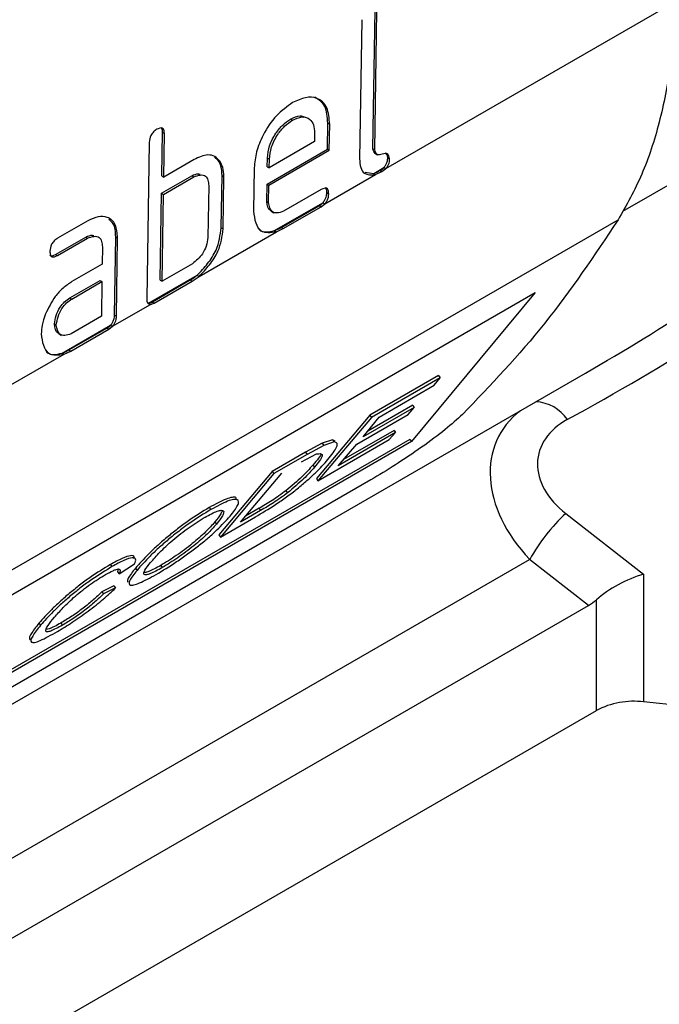
# Model space of a CAD drawing. Units: millimetres. Extents: x 75 to 2081, y 25 to 1460.
# Drawn here: x 1930 to 1942, y 1293 to 1311 of the extents above; entities that cross this region are included whole.
import ezdxf

# ---------------------------------------------------------------- set-up
doc = ezdxf.new("R2010")
doc.units = ezdxf.units.MM
doc.header["$LTSCALE"] = 5
doc.layers.get('0').update_dxf_attribs({"color": 1})
doc.layers.add('3003692', color=7, linetype='Continuous')

# ---------------------------------------------------------------- blocks, each defined once
blk = doc.blocks.new('1193838-M_002_ISO_view')
for p, q in [((352.363, 135.479), (332.035, 123.744)), ((327.628, 124.544), (333.002, 127.647)), ((327.387, 124.914), (327.427, 127.503)), ((327.423, 124.893), (327.462, 127.482)), ((327.179, 127.319), (327.14, 124.729)), ((325.851, 125.467), (325.887, 125.446)), ((326.54, 124.906), (326.547, 125.391)), ((326.547, 125.391), (326.583, 125.37)), ((326.575, 124.885), (326.583, 125.37)), ((323.455, 124.408), (323.467, 125.217)), ((323.467, 125.217), (323.502, 125.196)), ((323.49, 124.387), (323.502, 125.196)), ((326.302, 125.207), (326.299, 125.046)), ((323.22, 125.033), (323.175, 122.12)), ((326.299, 125.046), (325.455, 124.559)), ((325.415, 124.256), (326.54, 124.906)), ((325.45, 124.235), (326.575, 124.885)), ((326.54, 124.906), (326.575, 124.885)), ((327.387, 124.914), (327.423, 124.893)), ((327.42, 124.833), (327.472, 124.801)), ((324.056, 124.714), (323.49, 124.387)), ((324.506, 124.696), (324.436, 124.76)), ((324.506, 124.696), (324.541, 124.675)), ((325.42, 124.58), (325.422, 124.741)), ((325.42, 124.58), (325.455, 124.559)), ((325.422, 124.741), (325.458, 124.72)), ((325.455, 124.559), (325.458, 124.72)), ((327.664, 124.752), (327.699, 124.731)), ((323.45, 124.084), (324.015, 124.411)), ((323.455, 124.408), (323.49, 124.387)), ((324.015, 124.411), (324.051, 124.39)), ((324.561, 123.443), (324.576, 124.414)), ((324.576, 124.414), (324.612, 124.393)), ((325.175, 124.557), (325.162, 123.748)), ((326.492, 123.888), (327.437, 124.434)), ((327.244, 124.475), (327.401, 124.455)), ((327.401, 124.455), (327.593, 124.565)), ((327.401, 124.455), (327.437, 124.434)), ((327.437, 124.434), (327.556, 124.488)), ((327.521, 124.509), (327.556, 124.488)), ((327.556, 124.488), (327.628, 124.544)), ((327.593, 124.565), (327.628, 124.544)), ((323.485, 124.063), (324.051, 124.39)), ((324.329, 124.229), (324.314, 123.258)), ((324.597, 123.422), (324.612, 124.393)), ((325.41, 123.933), (325.415, 124.256)), ((325.415, 124.256), (325.45, 124.235)), ((325.445, 123.911), (325.45, 124.235)), ((323.425, 122.466), (323.45, 124.084)), ((323.45, 124.084), (323.485, 124.063)), ((323.46, 122.445), (323.485, 124.063)), ((326.425, 124.156), (325.722, 123.75)), ((326.528, 124.096), (326.563, 124.075)), ((325.41, 123.933), (325.445, 123.911)), ((325.555, 123.389), (326.456, 123.909)), ((325.682, 123.448), (326.384, 123.853)), ((326.384, 123.853), (326.42, 123.832)), ((326.42, 123.832), (326.492, 123.888)), ((326.456, 123.909), (326.492, 123.888)), ((325.489, 123.752), (325.542, 123.721)), ((325.717, 123.427), (326.42, 123.832)), ((297.306, 103.586), (331.954, 123.588)), ((322.077, 123.571), (321.515, 123.247)), ((324.149, 122.536), (325.59, 123.368)), ((324.561, 123.443), (324.597, 123.422)), ((325.555, 123.389), (325.59, 123.368)), ((325.59, 123.368), (325.717, 123.427)), ((325.682, 123.448), (325.717, 123.427)), ((321.474, 122.944), (322.037, 123.269)), ((321.51, 122.923), (322.072, 123.248)), ((322.037, 123.269), (322.072, 123.248)), ((322.574, 121.814), (322.596, 123.271)), ((322.596, 123.271), (322.632, 123.25)), ((322.609, 121.793), (322.632, 123.25)), ((321.474, 122.944), (321.51, 122.923)), ((322.349, 123.086), (322.344, 122.763)), ((322.344, 122.763), (321.781, 122.438)), ((324.026, 122.771), (323.46, 122.445)), ((321.741, 122.135), (322.304, 122.46)), ((321.776, 122.114), (322.339, 122.439)), ((322.304, 122.46), (322.339, 122.439)), ((322.339, 122.439), (322.329, 121.792)), ((323.207, 122.034), (324.114, 122.557)), ((323.279, 122.061), (323.986, 122.469)), ((323.314, 122.039), (324.021, 122.448)), ((323.425, 122.466), (323.46, 122.445)), ((323.986, 122.469), (324.021, 122.448)), ((324.021, 122.448), (324.149, 122.536)), ((324.114, 122.557), (324.149, 122.536)), ((315.559, 113.666), (330.408, 122.238)), ((330.408, 122.238), (328.104, 119.457)), ((321.741, 122.135), (321.776, 122.114)), ((322.538, 121.606), (323.243, 122.013)), ((323.207, 122.034), (323.243, 122.013)), ((323.243, 122.013), (323.314, 122.039)), ((323.279, 122.061), (323.314, 122.039)), ((321.455, 121.649), (321.49, 121.628)), ((322.329, 121.792), (321.767, 121.467)), ((322.574, 121.814), (322.609, 121.793)), ((321.534, 121.469), (321.587, 121.437)), ((321.599, 121.105), (322.502, 121.627)), ((321.726, 121.164), (322.43, 121.571)), ((321.762, 121.143), (322.466, 121.55)), ((322.43, 121.571), (322.466, 121.55)), ((322.466, 121.55), (322.538, 121.606)), ((322.502, 121.627), (322.538, 121.606)), ((321.599, 121.105), (321.635, 121.084)), ((321.635, 121.084), (321.762, 121.143)), ((321.726, 121.164), (321.762, 121.143)), ((320.557, 120.462), (321.635, 121.084)), ((288.376, 95.927), (331.348, 120.734)), ((328.61, 120.686), (327.329, 119.947)), ((328.64, 120.647), (327.359, 119.908)), ((328.529, 120.506), (328.64, 120.647)), ((328.61, 120.686), (328.64, 120.647)), ((327.504, 119.915), (328.529, 120.506)), ((328.158, 120.095), (327.203, 119.544)), ((328.128, 120.135), (327.29, 119.651)), ((328.043, 119.959), (328.158, 120.095)), ((328.128, 120.135), (328.158, 120.095)), ((327.329, 119.947), (326.334, 118.767)), ((327.359, 119.908), (326.363, 118.727)), ((327.088, 119.408), (328.043, 119.959)), ((327.203, 119.544), (327.504, 119.915)), ((327.329, 119.947), (327.359, 119.908)), ((327.809, 119.625), (326.738, 119.006)), ((327.78, 119.664), (326.838, 119.121)), ((327.691, 119.493), (327.809, 119.625)), ((327.78, 119.664), (327.809, 119.625)), ((328.075, 119.498), (313.226, 110.925)), ((328.104, 119.457), (313.254, 110.885)), ((326.363, 118.727), (327.691, 119.493)), ((326.637, 119.49), (326.441, 119.425)), ((326.667, 119.451), (326.471, 119.386)), ((326.686, 119.465), (326.637, 119.49)), ((326.637, 119.49), (326.667, 119.451)), ((328.075, 119.498), (328.104, 119.457)), ((326.134, 119.257), (325.513, 118.899)), ((326.441, 119.425), (326.134, 119.257)), ((326.134, 119.257), (326.164, 119.218)), ((326.471, 119.386), (326.164, 119.218)), ((326.441, 119.425), (326.471, 119.386)), ((326.738, 119.006), (327.088, 119.408)), ((326.164, 119.218), (325.543, 118.86)), ((326.056, 119.079), (326.337, 119.227)), ((325.513, 118.899), (324.518, 117.719)), ((325.513, 118.899), (325.543, 118.86)), ((326.267, 119.018), (326.296, 118.978)), ((327.351, 118.745), (294.828, 99.972)), ((325.543, 118.86), (324.547, 117.679)), ((324.922, 117.958), (325.688, 118.866)), ((326.334, 118.767), (326.363, 118.727)), ((325.768, 118.542), (325.798, 118.503)), ((324.339, 118.23), (324.369, 118.191)), ((325.296, 118.174), (324.922, 117.958)), ((325.267, 118.214), (325.015, 118.068)), ((325.267, 118.214), (325.296, 118.174)), ((324.547, 117.679), (325.198, 118.054)), ((330.98, 118.119), (332.43, 116.986)), ((324.442, 117.96), (324.472, 117.92)), ((324.518, 117.719), (324.547, 117.679)), ((288.376, 93.056), (330.306, 117.262)), ((331.404, 116.404), (330.306, 117.262)), ((322.497, 117.166), (322.527, 117.127)), ((322.645, 117.083), (322.63, 117.033)), ((322.66, 116.993), (322.946, 117.178)), ((322.963, 117.098), (322.993, 117.058)), ((323.435, 117.149), (323.464, 117.109)), ((322.63, 117.033), (322.66, 116.993)), ((332.43, 116.986), (332.43, 114.607)), ((322.563, 116.768), (322.34, 116.659)), ((322.592, 116.729), (322.369, 116.619)), ((322.563, 116.768), (322.592, 116.729)), ((322.34, 116.659), (322.369, 116.619)), ((331.549, 114.446), (331.549, 116.509)), ((288.376, 91.564), (331.404, 116.404)), ((321.167, 116.074), (321.197, 116.034)), ((321.577, 116.076), (321.606, 116.036)), ((347.334, 113.09), (332.43, 114.607)), ((288.376, 89.523), (331.549, 114.446))]:
    blk.add_line(p, q)
for centre, radius, start, end in [((330.377, 119.435), 0.766, 34.3679, 86.6601), ((333.409, 115.517), 3.559, 133.0284, 150.6497), ((332.248, 113.107), 1.511, 83.0792, 117.5527)]:
    blk.add_arc(centre, radius, start, end)
for centre, major_axis, ratio, start_param, end_param in [((286.538, 155.259), (62.956, -10.977), 0.662734, 5.612746, 5.710036), ((286.712, 155.828), (63.595, -11.829), 0.666569, 5.598949, 5.718347), ((332.082, 118.287), (2.326, -1.316), 0.717452, 2.845285, 4.31261), ((332.255, 118.855), (1.79, -0.333), 0.666569, 2.457356, 4.050342), ((332.256, 116.418), (0.979, 0.477), 0.430227, 1.18938, 2.149312), ((331.054, 117.357), (0.073, 1.054), 0.815834, 3.644335, 3.837587)]:
    blk.add_ellipse(centre, major_axis=major_axis, ratio=ratio, start_param=start_param, end_param=end_param)
for points in [[(333.002, 127.647), (332.984, 127.252), (332.948, 126.463), (332.735, 125.392), (332.418, 124.412), (332.109, 123.863), (331.954, 123.588)], [(331.954, 123.588), (331.513, 122.929), (330.631, 121.61), (329.581, 120.511), (329.055, 119.962)]]:
    blk.add_open_spline(points, degree=3)
for points, knots in [([(326.583, 125.37), (326.573, 125.482), (326.554, 125.708), (326.37, 125.868), (326.136, 125.886), (325.973, 125.811), (325.892, 125.773)], [0, 0, 0, 0, 0.2786422, 0.5604653, 0.7785835, 1, 1, 1, 1]), ([(326.547, 125.391), (326.539, 125.506), (326.522, 125.736), (326.378, 125.827), (326.306, 125.873)], [0, 0, 0, 0, 0.498367, 1, 1, 1, 1]), ([(325.892, 125.773), (325.788, 125.7), (325.579, 125.551), (325.344, 125.199), (325.205, 124.852), (325.185, 124.656), (325.175, 124.557)], [0, 0, 0, 0, 0.27852, 0.560584, 0.778545, 1, 1, 1, 1]), ([(325.851, 125.467), (325.915, 125.499), (326.011, 125.547), (326.08, 125.515), (326.104, 125.504)], [0, 0, 0, 0, 0.6611374, 1, 1, 1, 1]), ([(325.887, 125.446), (325.948, 125.474), (326.073, 125.529), (326.21, 125.479), (326.289, 125.365), (326.297, 125.26), (326.302, 125.207)], [0, 0, 0, 0, 0.278505, 0.560627, 0.778515, 1, 1, 1, 1]), ([(325.422, 124.741), (325.43, 124.816), (325.447, 124.967), (325.564, 125.191), (325.705, 125.365), (325.802, 125.433), (325.851, 125.467)], [0, 0, 0, 0, 0.278475, 0.560629, 0.778519, 1, 1, 1, 1]), ([(325.458, 124.72), (325.466, 124.795), (325.482, 124.946), (325.599, 125.17), (325.741, 125.344), (325.838, 125.412), (325.887, 125.446)], [0, 0, 0, 0, 0.278475, 0.560629, 0.778519, 1, 1, 1, 1]), ([(323.363, 125.277), (323.341, 125.262), (323.3, 125.235), (323.233, 125.145), (323.225, 125.077), (323.22, 125.033)], [0, 0, 0, 0, 0.294044, 0.544186, 1, 1, 1, 1]), ([(323.502, 125.196), (323.501, 125.221), (323.499, 125.266), (323.455, 125.317), (323.399, 125.292), (323.363, 125.277)], [0, 0, 0, 0, 0.294122, 0.544118, 1, 1, 1, 1]), ([(323.467, 125.217), (323.467, 125.243), (323.466, 125.285), (323.443, 125.303), (323.434, 125.31)], [0, 0, 0, 0, 0.619547, 1, 1, 1, 1]), ([(324.541, 124.675), (324.51, 124.71), (324.449, 124.777), (324.287, 124.819), (324.145, 124.754), (324.056, 124.714)], [0, 0, 0, 0, 0.285361, 0.553733, 1, 1, 1, 1]), ([(327.429, 124.828), (327.419, 124.838), (327.399, 124.86), (327.391, 124.895), (327.387, 124.914)], [0, 0, 0, 0, 0.4722509, 1, 1, 1, 1]), ([(327.699, 124.731), (327.695, 124.749), (327.687, 124.784), (327.662, 124.824), (327.614, 124.826), (327.561, 124.812), (327.509, 124.798), (327.461, 124.8), (327.436, 124.84), (327.427, 124.875), (327.423, 124.893)], [0, 0, 0, 0, 0.130799, 0.249714, 0.368951, 0.499998, 0.631, 0.750333, 0.86934, 1, 1, 1, 1]), ([(327.664, 124.752), (327.66, 124.771), (327.652, 124.806), (327.632, 124.828), (327.623, 124.839)], [0, 0, 0, 0, 0.528232, 1, 1, 1, 1]), ([(324.576, 124.414), (324.573, 124.475), (324.568, 124.585), (324.525, 124.662), (324.506, 124.696)], [0, 0, 0, 0, 0.558007, 1, 1, 1, 1]), ([(324.612, 124.393), (324.608, 124.454), (324.603, 124.564), (324.56, 124.641), (324.541, 124.675)], [0, 0, 0, 0, 0.5580073, 1, 1, 1, 1]), ([(327.14, 124.729), (327.143, 124.671), (327.149, 124.56), (327.237, 124.419), (327.359, 124.428), (327.437, 124.434)], [0, 0, 0, 0, 0.288585, 0.550327, 1, 1, 1, 1]), ([(327.593, 124.565), (327.605, 124.582), (327.629, 124.613), (327.661, 124.681), (327.663, 124.725), (327.664, 124.752)], [0, 0, 0, 0, 0.286463, 0.552083, 1, 1, 1, 1]), ([(327.628, 124.544), (327.641, 124.561), (327.665, 124.592), (327.696, 124.66), (327.698, 124.704), (327.699, 124.731)], [0, 0, 0, 0, 0.286464, 0.552083, 1, 1, 1, 1]), ([(324.015, 124.411), (324.058, 124.43), (324.115, 124.455), (324.159, 124.441), (324.169, 124.438)], [0, 0, 0, 0, 0.75663, 1, 1, 1, 1]), ([(324.051, 124.39), (324.092, 124.405), (324.173, 124.435), (324.272, 124.417), (324.32, 124.335), (324.326, 124.265), (324.329, 124.229)], [0, 0, 0, 0, 0.284406, 0.559799, 0.779822, 1, 1, 1, 1]), ([(327.401, 124.455), (327.421, 124.462), (327.46, 124.476), (327.501, 124.498), (327.521, 124.509)], [0, 0, 0, 0, 0.499813, 1, 1, 1, 1]), ([(327.521, 124.509), (327.533, 124.517), (327.557, 124.532), (327.581, 124.554), (327.593, 124.565)], [0, 0, 0, 0, 0.499596, 1, 1, 1, 1]), ([(326.563, 124.075), (326.562, 124.1), (326.56, 124.145), (326.516, 124.195), (326.46, 124.171), (326.425, 124.156)], [0, 0, 0, 0, 0.2940827, 0.5441973, 1, 1, 1, 1]), ([(326.456, 123.909), (326.469, 123.926), (326.493, 123.957), (326.524, 124.025), (326.526, 124.069), (326.528, 124.096)], [0, 0, 0, 0, 0.286463, 0.552083, 1, 1, 1, 1]), ([(326.492, 123.888), (326.504, 123.905), (326.528, 123.936), (326.56, 124.004), (326.562, 124.048), (326.563, 124.075)], [0, 0, 0, 0, 0.286463, 0.552083, 1, 1, 1, 1]), ([(326.528, 124.096), (326.527, 124.122), (326.527, 124.164), (326.504, 124.182), (326.495, 124.189)], [0, 0, 0, 0, 0.618465, 1, 1, 1, 1]), ([(325.5, 123.757), (325.492, 123.759), (325.431, 123.773), (325.42, 123.858), (325.41, 123.933)], [0, 0, 0, 0, 0.130307, 1, 1, 1, 1]), ([(325.722, 123.75), (325.68, 123.735), (325.602, 123.705), (325.48, 123.738), (325.459, 123.844), (325.445, 123.911)], [0, 0, 0, 0, 0.290117, 0.548322, 1, 1, 1, 1]), ([(326.384, 123.853), (326.397, 123.861), (326.421, 123.876), (326.445, 123.898), (326.456, 123.909)], [0, 0, 0, 0, 0.4995957, 1, 1, 1, 1]), ([(325.162, 123.748), (325.172, 123.674), (325.191, 123.526), (325.311, 123.331), (325.484, 123.354), (325.59, 123.368)], [0, 0, 0, 0, 0.284458, 0.561935, 1, 1, 1, 1]), ([(322.632, 123.25), (322.624, 123.339), (322.608, 123.52), (322.459, 123.647), (322.273, 123.661), (322.143, 123.601), (322.077, 123.571)], [0, 0, 0, 0, 0.27859, 0.560517, 0.778563, 1, 1, 1, 1]), ([(322.596, 123.271), (322.592, 123.365), (322.585, 123.511), (322.499, 123.571), (322.469, 123.593)], [0, 0, 0, 0, 0.644783, 1, 1, 1, 1]), ([(322.037, 123.269), (322.08, 123.287), (322.136, 123.312), (322.179, 123.298), (322.189, 123.295)], [0, 0, 0, 0, 0.7594159, 1, 1, 1, 1]), ([(324.114, 122.557), (324.18, 122.626), (324.312, 122.763), (324.514, 123.076), (324.543, 123.304), (324.561, 123.443)], [0, 0, 0, 0, 0.284202, 0.562225, 1, 1, 1, 1]), ([(324.149, 122.536), (324.215, 122.605), (324.347, 122.742), (324.55, 123.055), (324.579, 123.283), (324.597, 123.422)], [0, 0, 0, 0, 0.284202, 0.562225, 1, 1, 1, 1]), ([(325.246, 123.443), (325.253, 123.431), (325.311, 123.336), (325.442, 123.364), (325.555, 123.389)], [0, 0, 0, 0, 0.131311, 1, 1, 1, 1]), ([(325.555, 123.389), (325.576, 123.397), (325.618, 123.412), (325.66, 123.436), (325.682, 123.448)], [0, 0, 0, 0, 0.499817, 1, 1, 1, 1]), ([(321.515, 123.247), (321.492, 123.232), (321.451, 123.205), (321.384, 123.115), (321.376, 123.047), (321.371, 123.003)], [0, 0, 0, 0, 0.294049, 0.544162, 1, 1, 1, 1]), ([(322.072, 123.248), (322.113, 123.263), (322.194, 123.292), (322.293, 123.274), (322.34, 123.191), (322.346, 123.121), (322.349, 123.086)], [0, 0, 0, 0, 0.284364, 0.559804, 0.779819, 1, 1, 1, 1]), ([(324.314, 123.258), (324.306, 123.206), (324.291, 123.108), (324.199, 122.914), (324.093, 122.827), (324.026, 122.771)], [0, 0, 0, 0, 0.2903348, 0.5481534, 1, 1, 1, 1]), ([(321.369, 122.932), (321.371, 122.928), (321.392, 122.903), (321.436, 122.925), (321.474, 122.944)], [0, 0, 0, 0, 0.13112, 1, 1, 1, 1]), ([(321.371, 123.003), (321.372, 122.979), (321.374, 122.934), (321.419, 122.884), (321.474, 122.907), (321.51, 122.923)], [0, 0, 0, 0, 0.294005, 0.54427, 1, 1, 1, 1]), ([(321.781, 122.438), (321.725, 122.401), (321.617, 122.328), (321.43, 122.128), (321.343, 121.947), (321.288, 121.835)], [0, 0, 0, 0, 0.285328, 0.553824, 1, 1, 1, 1]), ([(323.986, 122.469), (324.007, 122.482), (324.05, 122.508), (324.092, 122.54), (324.114, 122.557)], [0, 0, 0, 0, 0.499867, 1, 1, 1, 1]), ([(321.455, 121.649), (321.463, 121.701), (321.48, 121.802), (321.547, 121.954), (321.644, 122.067), (321.709, 122.112), (321.741, 122.135)], [0, 0, 0, 0, 0.284261, 0.559804, 0.779838, 1, 1, 1, 1]), ([(321.49, 121.628), (321.498, 121.68), (321.515, 121.781), (321.583, 121.933), (321.68, 122.046), (321.744, 122.091), (321.776, 122.114)], [0, 0, 0, 0, 0.2842613, 0.5598037, 0.7798379, 1, 1, 1, 1]), ([(323.175, 122.12), (323.175, 122.103), (323.175, 122.071), (323.194, 122.025), (323.224, 122.018), (323.243, 122.013)], [0, 0, 0, 0, 0.286266, 0.553131, 1, 1, 1, 1]), ([(323.207, 122.034), (323.219, 122.036), (323.242, 122.041), (323.266, 122.054), (323.279, 122.061)], [0, 0, 0, 0, 0.499363, 1, 1, 1, 1]), ([(321.288, 121.835), (321.264, 121.763), (321.22, 121.635), (321.212, 121.518), (321.209, 121.466)], [0, 0, 0, 0, 0.558067, 1, 1, 1, 1]), ([(321.545, 121.473), (321.537, 121.475), (321.475, 121.489), (321.464, 121.575), (321.455, 121.649)], [0, 0, 0, 0, 0.130307, 1, 1, 1, 1]), ([(322.502, 121.627), (322.515, 121.643), (322.539, 121.675), (322.571, 121.743), (322.573, 121.787), (322.574, 121.814)], [0, 0, 0, 0, 0.2865304, 0.5519802, 1, 1, 1, 1]), ([(322.538, 121.606), (322.55, 121.622), (322.575, 121.654), (322.606, 121.722), (322.608, 121.765), (322.609, 121.793)], [0, 0, 0, 0, 0.286531, 0.551981, 1, 1, 1, 1]), ([(321.209, 121.466), (321.218, 121.391), (321.237, 121.244), (321.356, 121.048), (321.529, 121.071), (321.635, 121.084)], [0, 0, 0, 0, 0.284442, 0.56197, 1, 1, 1, 1]), ([(321.767, 121.467), (321.725, 121.451), (321.647, 121.422), (321.525, 121.454), (321.503, 121.561), (321.49, 121.628)], [0, 0, 0, 0, 0.290117, 0.548321, 1, 1, 1, 1]), ([(322.43, 121.571), (322.442, 121.578), (322.467, 121.594), (322.491, 121.616), (322.502, 121.627)], [0, 0, 0, 0, 0.4995795, 1, 1, 1, 1]), ([(321.292, 121.16), (321.299, 121.147), (321.357, 121.053), (321.486, 121.081), (321.599, 121.105)], [0, 0, 0, 0, 0.128527, 1, 1, 1, 1]), ([(321.599, 121.105), (321.62, 121.113), (321.662, 121.129), (321.705, 121.153), (321.726, 121.164)], [0, 0, 0, 0, 0.499816, 1, 1, 1, 1]), ([(329.055, 119.962), (328.956, 119.872), (328.758, 119.691), (328.299, 119.351), (327.797, 119.012), (327.5, 118.834), (327.351, 118.745)], [0, 0, 0, 0, 0.25022, 0.500311, 0.75022, 1, 1, 1, 1]), ([(326.55, 119.123), (326.616, 119.208), (326.715, 119.335), (326.732, 119.434), (326.688, 119.445), (326.667, 119.451)], [0, 0, 0, 0, 0.4998984, 0.7496851, 1, 1, 1, 1]), ([(325.198, 118.054), (325.32, 118.127), (325.505, 118.236), (325.78, 118.427), (325.982, 118.58), (326.163, 118.731), (326.367, 118.92), (326.477, 119.042), (326.55, 119.123)], [0, 0, 0, 0, 0.248613, 0.374046, 0.499148, 0.624978, 0.750749, 1, 1, 1, 1]), ([(326.413, 119.23), (326.413, 119.23), (326.429, 119.203), (326.348, 119.11), (326.267, 119.018)], [0, 0, 0, 0, 0.006107, 1, 1, 1, 1]), ([(326.337, 119.227), (326.368, 119.231), (326.429, 119.239), (326.466, 119.186), (326.365, 119.062), (326.296, 118.978)], [0, 0, 0, 0, 0.25556, 0.500324, 1, 1, 1, 1]), ([(326.267, 119.018), (326.206, 118.948), (326.085, 118.809), (325.874, 118.631), (325.768, 118.542)], [0, 0, 0, 0, 0.498212, 1, 1, 1, 1]), ([(326.296, 118.978), (326.236, 118.909), (326.114, 118.769), (325.903, 118.592), (325.798, 118.503)], [0, 0, 0, 0, 0.4982573, 1, 1, 1, 1]), ([(325.768, 118.542), (325.68, 118.478), (325.501, 118.348), (325.345, 118.259), (325.267, 118.214)], [0, 0, 0, 0, 0.497432, 1, 1, 1, 1]), ([(324.842, 118.396), (324.839, 118.402), (324.83, 118.423), (324.769, 118.423), (324.62, 118.379), (324.452, 118.289), (324.339, 118.23)], [0, 0, 0, 0, 0.098286, 0.325925, 0.549611, 1, 1, 1, 1]), ([(324.727, 118.067), (324.783, 118.139), (324.868, 118.249), (324.893, 118.341), (324.868, 118.379), (324.8, 118.385), (324.649, 118.34), (324.481, 118.25), (324.369, 118.191)], [0, 0, 0, 0, 0.248898, 0.373764, 0.499939, 0.626212, 0.750265, 1, 1, 1, 1]), ([(325.798, 118.503), (325.709, 118.438), (325.53, 118.308), (325.375, 118.219), (325.296, 118.174)], [0, 0, 0, 0, 0.497484, 1, 1, 1, 1]), ([(324.339, 118.23), (324.212, 118.152), (324.021, 118.036), (323.744, 117.83), (323.544, 117.669), (323.359, 117.508), (323.147, 117.306), (323.037, 117.181), (322.963, 117.098)], [0, 0, 0, 0, 0.248581, 0.373653, 0.499937, 0.625846, 0.750316, 1, 1, 1, 1]), ([(324.369, 118.191), (324.242, 118.113), (324.051, 117.997), (323.774, 117.791), (323.574, 117.63), (323.389, 117.469), (323.177, 117.267), (323.066, 117.142), (322.993, 117.058)], [0, 0, 0, 0, 0.248462, 0.373499, 0.499775, 0.625701, 0.75021, 1, 1, 1, 1]), ([(324.26, 118.05), (324.343, 118.094), (324.468, 118.161), (324.566, 118.182), (324.606, 118.171), (324.612, 118.134), (324.579, 118.056), (324.515, 117.975), (324.472, 117.92)], [0, 0, 0, 0, 0.248446, 0.373652, 0.499759, 0.625479, 0.750356, 1, 1, 1, 1]), ([(324.576, 118.173), (324.577, 118.172), (324.58, 118.159), (324.545, 118.093), (324.484, 118.013), (324.442, 117.96)], [0, 0, 0, 0, 0.034078, 0.356168, 1, 1, 1, 1]), ([(323.247, 117.204), (323.3, 117.266), (323.38, 117.357), (323.525, 117.502), (323.658, 117.621), (323.807, 117.743), (324.016, 117.898), (324.162, 117.989), (324.26, 118.05)], [0, 0, 0, 0, 0.248995, 0.373883, 0.499491, 0.626031, 0.750421, 1, 1, 1, 1]), ([(323.347, 116.979), (323.472, 117.055), (323.661, 117.169), (323.937, 117.362), (324.138, 117.515), (324.324, 117.667), (324.539, 117.861), (324.652, 117.984), (324.727, 118.067)], [0, 0, 0, 0, 0.248625, 0.373697, 0.499599, 0.625528, 0.750298, 1, 1, 1, 1]), ([(324.442, 117.96), (324.389, 117.9), (324.31, 117.81), (324.157, 117.668), (324.024, 117.555), (323.878, 117.441), (323.672, 117.294), (323.53, 117.207), (323.435, 117.149)], [0, 0, 0, 0, 0.2487924, 0.3760838, 0.499733, 0.6262778, 0.7500353, 1, 1, 1, 1]), ([(324.472, 117.92), (324.419, 117.86), (324.339, 117.77), (324.187, 117.629), (324.053, 117.516), (323.907, 117.402), (323.701, 117.254), (323.559, 117.167), (323.464, 117.109)], [0, 0, 0, 0, 0.248894, 0.376226, 0.499895, 0.626435, 0.750158, 1, 1, 1, 1]), ([(322.931, 117.28), (322.934, 117.289), (322.947, 117.331), (322.882, 117.341), (322.727, 117.293), (322.574, 117.208), (322.497, 117.166)], [0, 0, 0, 0, 0.087749, 0.392133, 0.695554, 1, 1, 1, 1]), ([(322.946, 117.178), (322.959, 117.212), (322.986, 117.28), (322.915, 117.304), (322.756, 117.254), (322.604, 117.169), (322.527, 117.127)], [0, 0, 0, 0, 0.249751, 0.500151, 0.749675, 1, 1, 1, 1]), ([(322.497, 117.166), (322.374, 117.091), (322.19, 116.978), (321.923, 116.782), (321.729, 116.626), (321.552, 116.471), (321.348, 116.277), (321.24, 116.155), (321.167, 116.074)], [0, 0, 0, 0, 0.248713, 0.373858, 0.499743, 0.625638, 0.750447, 1, 1, 1, 1]), ([(322.527, 117.127), (322.404, 117.052), (322.22, 116.939), (321.953, 116.743), (321.759, 116.587), (321.581, 116.432), (321.377, 116.237), (321.269, 116.116), (321.197, 116.034)], [0, 0, 0, 0, 0.248595, 0.373703, 0.499579, 0.625492, 0.75034, 1, 1, 1, 1]), ([(322.404, 116.979), (322.454, 117.005), (322.528, 117.044), (322.61, 117.078), (322.666, 117.089), (322.687, 117.062), (322.669, 117.016), (322.66, 116.993)], [0, 0, 0, 0, 0.2552952, 0.3779921, 0.5003487, 0.7510823, 1, 1, 1, 1]), ([(322.963, 117.098), (322.911, 117.03), (322.832, 116.927), (322.807, 116.854), (322.822, 116.842), (322.826, 116.838)], [0, 0, 0, 0, 0.577793, 0.867671, 1, 1, 1, 1]), ([(322.993, 117.058), (322.939, 116.989), (322.859, 116.886), (322.838, 116.807), (322.862, 116.777), (322.927, 116.779), (323.073, 116.83), (323.237, 116.919), (323.347, 116.979)], [0, 0, 0, 0, 0.2489, 0.373756, 0.500008, 0.626233, 0.750225, 1, 1, 1, 1]), ([(323.464, 117.109), (323.383, 117.065), (323.26, 116.998), (323.165, 116.972), (323.124, 116.977), (323.113, 117.004), (323.141, 117.072), (323.205, 117.152), (323.247, 117.204)], [0, 0, 0, 0, 0.248394, 0.373434, 0.499879, 0.625791, 0.750173, 1, 1, 1, 1]), ([(323.435, 117.149), (323.354, 117.105), (323.233, 117.04), (323.146, 117.013), (323.128, 117.017), (323.122, 117.018)], [0, 0, 0, 0, 0.575966, 0.865839, 1, 1, 1, 1]), ([(321.454, 116.183), (321.505, 116.241), (321.608, 116.358), (321.797, 116.539), (321.979, 116.691), (322.176, 116.839), (322.313, 116.923), (322.404, 116.979)], [0, 0, 0, 0, 0.2492385, 0.4990588, 0.6260665, 0.749766, 1, 1, 1, 1]), ([(321.511, 115.919), (321.601, 115.973), (321.782, 116.081), (322.09, 116.298), (322.374, 116.524), (322.52, 116.661), (322.592, 116.729)], [0, 0, 0, 0, 0.249532, 0.499735, 0.749544, 1, 1, 1, 1]), ([(322.34, 116.659), (322.288, 116.61), (322.186, 116.513), (322.025, 116.378), (321.884, 116.274), (321.74, 116.175), (321.642, 116.116), (321.577, 116.076)], [0, 0, 0, 0, 0.2531, 0.499602, 0.625621, 0.750574, 1, 1, 1, 1]), ([(322.369, 116.619), (322.318, 116.57), (322.216, 116.473), (322.054, 116.339), (321.913, 116.234), (321.769, 116.135), (321.671, 116.076), (321.606, 116.036)], [0, 0, 0, 0, 0.253201, 0.499754, 0.625761, 0.750679, 1, 1, 1, 1]), ([(321.606, 116.036), (321.524, 115.993), (321.402, 115.927), (321.313, 115.906), (321.276, 115.927), (321.324, 116.022), (321.411, 116.129), (321.454, 116.183)], [0, 0, 0, 0, 0.248763, 0.374434, 0.500047, 0.750413, 1, 1, 1, 1]), ([(321.167, 116.074), (321.111, 116.002), (321.026, 115.894), (320.98, 115.796), (320.993, 115.773), (321, 115.762)], [0, 0, 0, 0, 0.497823, 0.753964, 1, 1, 1, 1]), ([(321.197, 116.034), (321.14, 115.962), (321.054, 115.853), (321.011, 115.758), (321.022, 115.717), (321.076, 115.709), (321.221, 115.757), (321.395, 115.854), (321.511, 115.919)], [0, 0, 0, 0, 0.24886, 0.37688, 0.499853, 0.626524, 0.750085, 1, 1, 1, 1]), ([(321.577, 116.076), (321.493, 116.031), (321.376, 115.967), (321.32, 115.957), (321.304, 115.955)], [0, 0, 0, 0, 0.712271, 1, 1, 1, 1])]:
    blk.add_open_spline(points, degree=3, knots=knots)

msp = doc.modelspace()

# ---------------------------------------------------------------- block references
at = {"layer": '3003692'}
msp.add_blockref('1193838-M_002_ISO_view', (1608.889, 1184.095), dxfattribs=at)

doc.saveas('drawing.dxf')
